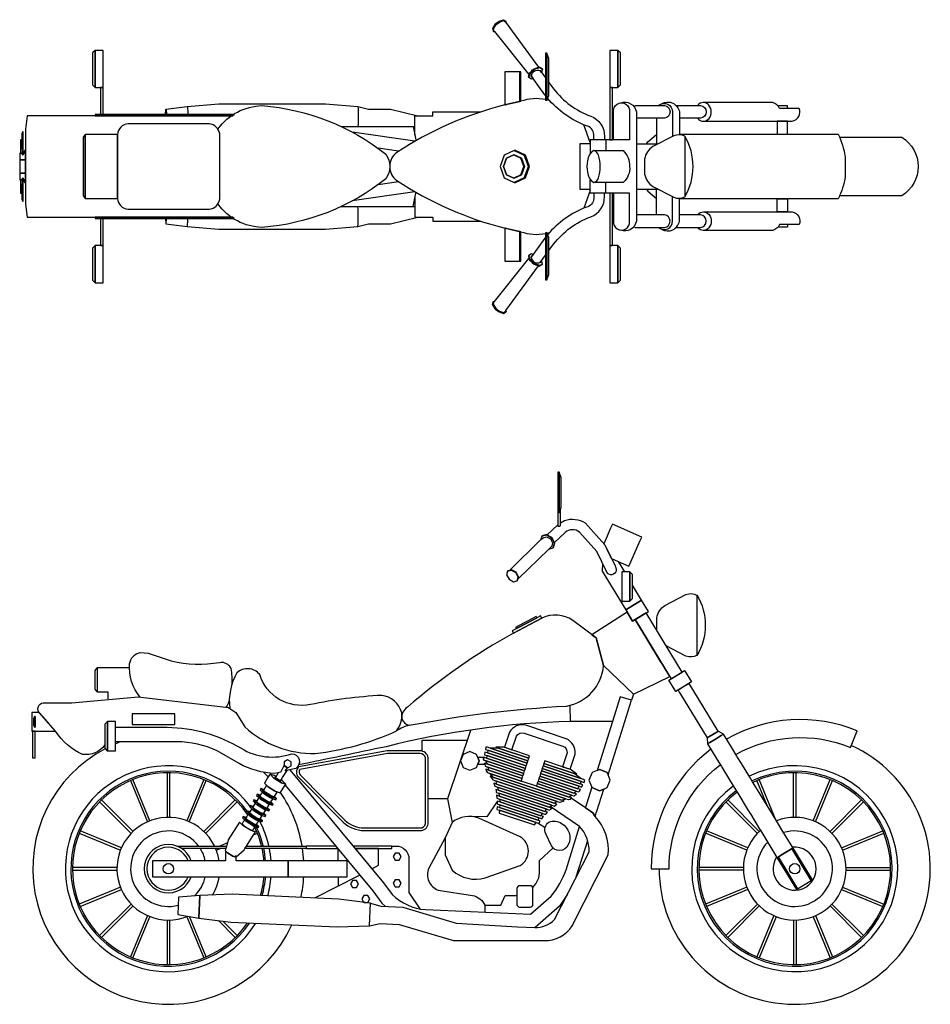
# Model space of a CAD drawing. Units: inches. Extents: x 29140 to 36807, y 11691 to 17950.
# Drawn here: x 29140 to 31310, y 15294 to 17641 of the extents above; entities that cross this region are included whole.
import ezdxf

# ---------------------------------------------------------------- set-up
doc = ezdxf.new("R2010")
doc.units = ezdxf.units.IN
doc.header["$MEASUREMENT"] = 0
doc.layers.add('linecad.com', color=7, linetype='Continuous')

msp = doc.modelspace()

# ---------------------------------------------------------------- linework, layer by layer
at = {"layer": 'linecad.com'}
for p, q in [((30273.4, 17630.9), (30266.3, 17619.5)), ((30273.4, 17630.9), (30282.5, 17637)), ((30282.5, 17637), (30292.8, 17640.5)), ((30292.8, 17640.5), (30298.6, 17637.4)), ((30298.6, 17637.4), (30299.4, 17636.2)), ((30298.8, 17634.2), (30376.5, 17527.4)), ((30266.3, 17619.5), (30268.1, 17613.2)), ((30268.1, 17613.2), (30269, 17612.1)), ((30271.1, 17612.2), (30353.6, 17510.2)), ((30271.1, 16969.1), (30353.6, 17071.1)), ((30298.8, 16947.2), (30376.5, 17053.9)), ((30266.3, 16961.9), (30268.1, 16968.2)), ((30268.1, 16968.2), (30269, 16969.2)), ((30273.4, 16950.5), (30266.3, 16961.9)), ((30273.4, 16950.5), (30282.5, 16944.4)), ((30282.5, 16944.4), (30292.8, 16940.8)), ((30292.8, 16940.8), (30298.6, 16944)), ((30298.6, 16944), (30299.4, 16945.1))]:
    msp.add_line(p, q, dxfattribs=at)
for points in [[(30274.3, 17629.8), (30267.2, 17618.4), (30269, 17612.1), (30271.1, 17612.2), (30270.2, 17613.3), (30268.6, 17619), (30275.1, 17629.4), (30283.5, 17635), (30292.8, 17638.2), (30297.9, 17635.4), (30298.8, 17634.2), (30299.4, 17636.2), (30293.6, 17639.4), (30283.3, 17635.8)], [(29320.1, 17567.5), (29313.7, 17561.2), (29313.7, 17485), (29320.1, 17478.6)], [(29339.1, 17567.5), (29320.1, 17567.5), (29320.1, 17478.6), (29339.1, 17478.6)], [(30396.2, 17560.6), (30393, 17560.6), (30393, 17479.8), (30396.2, 17479.8)], [(30401, 17547.8), (30396.2, 17560.6), (30396.2, 17448.5), (30396.3, 17448.5), (30398.4, 17454.2), (30400.6, 17460), (30401, 17461.1)], [(30565.2, 17567.5), (30546.1, 17567.5), (30546.1, 17478.6), (30565.2, 17478.6)], [(30571.5, 17561.2), (30565.2, 17567.5), (30565.2, 17478.6), (30571.5, 17485)], [(30385.2, 17524.1), (30386, 17523), (30379.1, 17526.9), (30366.5, 17522.6), (30355.7, 17512.6), (30352.9, 17502.9), (30352.1, 17504), (30353.8, 17510), (30354.8, 17513.7), (30357, 17515.7), (30364.9, 17523), (30365, 17523.1), (30365.7, 17523.7), (30374.1, 17526.6), (30376.5, 17527.4), (30378.2, 17528)], [(30332, 17516.1), (30295.8, 17516.1), (30295.8, 17437.6), (30297.6, 17438), (30302.1, 17439), (30327.5, 17444.6), (30332, 17445.6)], [(30333.9, 17516.1), (30332, 17516.1), (30332, 17445.6), (30333.9, 17446)], [(30396.2, 17479.8), (30393, 17479.8), (30393, 17463.8), (30396.2, 17463.8)], [(29339.1, 17478.6), (29332.8, 17478.6), (29332.8, 17414.5), (29339.1, 17414.5)], [(30396.2, 17463.8), (30393, 17463.8), (30393, 17448.4), (30396.2, 17448.4)], [(30552.5, 17478.6), (30546.1, 17478.6), (30546.1, 17354.2), (30552.5, 17354.2)], [(29379.5, 17414.5), (29319.8, 17414.5), (29319.8, 17411.3), (29379.5, 17411.3)], [(29481.1, 17414.5), (29379.5, 17414.5), (29379.5, 17411.3), (29481.1, 17411.3)], [(29651, 17414.5), (29481.1, 17414.5), (29481.1, 17411.3), (29647.4, 17411.3)], [(30945.3, 17367.5), (30969.9, 17367.5), (30969.9, 17398.6), (30945.3, 17398.6)], [(29146.5, 17370), (29144.9, 17370), (29144.9, 17331.9), (29146.5, 17331.9)], [(29148.1, 17373.2), (29146.5, 17373.2), (29146.5, 17318.3), (29148.1, 17318.3)], [(29296, 17366.9), (29291.3, 17360.5), (29291.3, 17220.8), (29296, 17214.5)], [(29372.9, 17366.9), (29296, 17366.9), (29296, 17214.5), (29372.9, 17214.5)], [(29146.5, 17331.9), (29144.9, 17331.9), (29144.9, 17354.2), (29141.8, 17354.2), (29141.8, 17322.4), (29146.5, 17322.4)], [(29153.9, 17322.4), (29148.1, 17322.4), (29148.1, 17318.3), (29146.5, 17318.3), (29146.5, 17322.4), (29140.2, 17322.4), (29140.2, 17306.5), (29153.9, 17306.5)], [(29153.9, 17331.5), (29148.5, 17322.4), (29153.9, 17322.4)], [(30342.4, 17317.6), (30318.6, 17328.8), (30294.7, 17317.6), (30284.9, 17290.7), (30294.7, 17263.7), (30318.6, 17252.6), (30342.4, 17263.7), (30352.2, 17290.7)], [(30343.1, 17290.7), (30335.9, 17271), (30318.6, 17262.9), (30317.1, 17262.9), (30299.7, 17271), (30292.5, 17290.7), (30299.7, 17310.3), (30317.1, 17318.5), (30318.6, 17318.5), (30335.9, 17310.3)], [(30341.6, 17290.7), (30334.4, 17310.3), (30317.1, 17318.5), (30299.7, 17310.3), (30292.5, 17290.7), (30299.7, 17271), (30317.1, 17262.9), (30334.4, 17271)], [(30335.9, 17310.3), (30318.6, 17318.5), (30317.1, 17318.5), (30334.4, 17310.3), (30341.6, 17290.7), (30334.4, 17271), (30317.1, 17262.9), (30318.6, 17262.9), (30335.9, 17271), (30343.1, 17290.7)], [(30345.3, 17317.6), (30321.5, 17328.8), (30318.6, 17328.8), (30342.4, 17317.6), (30352.2, 17290.7), (30342.4, 17263.7), (30318.6, 17252.6), (30321.5, 17252.6), (30345.3, 17263.7), (30355.2, 17290.7)], [(29153.9, 17306.5), (29140.2, 17306.5), (29140.2, 17274.8), (29153.9, 17274.8)], [(29153.9, 17274.8), (29140.2, 17274.8), (29140.2, 17258.9), (29146.5, 17258.9), (29146.5, 17263), (29148.1, 17263), (29148.1, 17258.9), (29153.9, 17258.9)], [(29146.5, 17258.9), (29141.8, 17258.9), (29141.8, 17227.2), (29144.9, 17227.2), (29144.9, 17249.4), (29146.5, 17249.4)], [(29146.5, 17249.4), (29144.9, 17249.4), (29144.9, 17211.3), (29146.5, 17211.3)], [(29148.1, 17263), (29146.5, 17263), (29146.5, 17208.1), (29148.1, 17208.1)], [(29153.9, 17258.9), (29148.5, 17258.9), (29153.9, 17249.8)], [(30552.5, 17227.2), (30546.1, 17227.2), (30546.1, 17102.7), (30552.5, 17102.7)], [(30945.3, 17213.8), (30969.9, 17213.8), (30969.9, 17182.7), (30945.3, 17182.7)], [(29379.5, 17170), (29319.8, 17170), (29319.8, 17166.8), (29379.5, 17166.8)], [(29339.1, 17166.8), (29332.8, 17166.8), (29332.8, 17102.7), (29339.1, 17102.7)], [(29647.4, 17170), (29379.5, 17170), (29379.5, 17166.8), (29651, 17166.8)], [(30332, 17135.8), (30327.5, 17136.7), (30302.1, 17142.4), (30297.6, 17143.4), (30295.8, 17143.8), (30295.8, 17065.2), (30332, 17065.2)], [(30333.9, 17135.3), (30332, 17135.8), (30332, 17065.2), (30333.9, 17065.2)], [(30396.2, 17133), (30393, 17133), (30393, 17029), (30396.2, 17029)], [(30401, 17033.5), (30401, 17120.2), (30400.6, 17121.3), (30398.4, 17127.2), (30396.3, 17132.8), (30396.2, 17133), (30396.2, 17020.7)], [(30396.2, 17117.5), (30393, 17117.5), (30393, 17101.6), (30396.2, 17101.6)], [(29320.1, 17102.7), (29313.7, 17096.3), (29313.7, 17020.1), (29320.1, 17013.8)], [(29339.1, 17102.7), (29320.1, 17102.7), (29320.1, 17013.8), (29339.1, 17013.8)], [(30565.2, 17102.7), (30546.1, 17102.7), (30546.1, 17013.8), (30565.2, 17013.8)], [(30571.5, 17096.3), (30565.2, 17102.7), (30565.2, 17013.8), (30571.5, 17020.1)], [(30385.2, 17057.2), (30386, 17058.3), (30379.1, 17054.5), (30366.5, 17058.8), (30355.7, 17068.7), (30352.9, 17078.4), (30352.1, 17077.3), (30353.8, 17071.3), (30354.8, 17067.6), (30357, 17065.6), (30364.9, 17058.3), (30365, 17058.2), (30365.7, 17057.6), (30374.1, 17054.8), (30376.5, 17053.9), (30378.2, 17053.3)], [(30396.2, 17029), (30393, 17029), (30393, 17020.7), (30396.2, 17020.7)], [(30274.3, 16951.5), (30267.2, 16962.9), (30269, 16969.2), (30271.1, 16969.1), (30270.2, 16968), (30268.6, 16962.4), (30275.1, 16951.9), (30283.5, 16946.3), (30292.8, 16943.1), (30297.9, 16946), (30298.8, 16947.2), (30299.4, 16945.1), (30293.6, 16941.9), (30283.3, 16945.5)], [(30425.3, 16562), (30422.1, 16562), (30422.1, 16538.8), (30425.3, 16538.8)], [(30430, 16549.2), (30425.3, 16562), (30425.3, 16466.2), (30426.8, 16470.5), (30428.4, 16474.7), (30430, 16479)], [(30425.3, 16538.8), (30422.1, 16538.8), (30422.1, 16522.9), (30425.3, 16522.9)], [(30425.3, 16522.9), (30422.1, 16522.9), (30422.1, 16474.5), (30425.3, 16474.5)], [(30428.4, 16474.7), (30426.8, 16470.5), (30425.3, 16466.2), (30422.1, 16466.2), (30422.1, 16433.8), (30423.7, 16433.8), (30424.1, 16434), (30426.8, 16433.4), (30428.4, 16435.1)], [(30425.3, 16474.5), (30422.1, 16474.5), (30422.1, 16466.2), (30425.3, 16466.2)], [(30617.8, 16397.5), (30622.3, 16407.7), (30552.7, 16438.7), (30548.2, 16428.5), (30537.2, 16403.9), (30531.8, 16391.8), (30534.3, 16389), (30542.6, 16372), (30550.2, 16356.4), (30566, 16349.3), (30591.3, 16338.1), (30595.9, 16348.3)], [(30407.3, 16405.7), (30394.7, 16412.6), (30383.9, 16409.7), (30381.9, 16401.7), (30387.5, 16406), (30395.5, 16408.2), (30404.8, 16403.1), (30409.9, 16393.7), (30407.9, 16385.6), (30401.2, 16379.2), (30411.5, 16381.9), (30414.2, 16393)], [(30400.1, 16410.9), (30396.9, 16412.6), (30395.5, 16413.4), (30384.7, 16410.5), (30383.9, 16409.7), (30394.7, 16412.6), (30407.3, 16405.7), (30414.2, 16393), (30411.5, 16381.9), (30412.3, 16382.7), (30415.1, 16393.8), (30414.7, 16394.5), (30412.7, 16398.1), (30408.2, 16406.3), (30408.1, 16406.5)], [(30327.6, 16312.8), (30321.9, 16323.3), (30311.5, 16329), (30302.6, 16326.6), (30300.3, 16317.4), (30306.1, 16307), (30316.4, 16301.3), (30325.4, 16303.7)], [(30313.5, 16329.1), (30312.3, 16329.8), (30306.8, 16328.3), (30303.4, 16327.3), (30302.6, 16326.6), (30311.5, 16329), (30321.9, 16323.3), (30327.6, 16312.8), (30325.4, 16303.7), (30326.2, 16304.5), (30327, 16307.6), (30328.4, 16313.6), (30327.8, 16314.7), (30322.7, 16324), (30322.7, 16324.1)], [(30594.2, 16325), (30575.2, 16325), (30575.2, 16255.2), (30594.2, 16255.2)], [(30600.6, 16318.7), (30594.2, 16325), (30594.2, 16255.2), (30600.6, 16261.5)], [(30621.9, 16257.7), (30584, 16234.6), (30600.5, 16207.5), (30638.5, 16230.6)], [(30384.3, 16214.4), (30381.3, 16220), (30372.2, 16215.2), (30371.4, 16214.8), (30365, 16211.4), (30330.2, 16193), (30323.8, 16189.6), (30323, 16189.2), (30313.9, 16184.4), (30316.9, 16178.8), (30326.8, 16184)], [(30365, 16211.4), (30371.4, 16214.8), (30372.2, 16215.2), (30370.7, 16218), (30363.5, 16214.2), (30328.7, 16195.8), (30321.6, 16192), (30323, 16189.2), (30323.8, 16189.6), (30330.2, 16193)], [(30606.4, 16211), (30600.5, 16207.5), (30587.7, 16228.5), (30503.4, 16175), (30513.6, 16167.3), (30531.3, 16101.3), (30602.3, 16033.7), (30689.4, 16075.1), (30675.7, 16097.5), (30670.6, 16105.6), (30667.3, 16110.8)], [(30632.6, 16227), (30606.4, 16211), (30692.4, 16070.1), (30718.6, 16086.1)], [(30686.5, 16066.5), (30724.5, 16089.7), (30741, 16062.6), (30703.1, 16039.4)], [(30735.2, 16059), (30731.3, 16056.7), (30722.1, 16051), (30712.8, 16045.3), (30708.9, 16043), (30711.8, 16038.3), (30714.9, 16033.3), (30778.4, 15929.2), (30782.3, 15931.5), (30791.5, 15937.2), (30800.8, 15942.8), (30804.6, 15945.2)], [(30597.9, 16019.3), (30570.8, 16027.3), (30552.4, 15968.4), (30515.8, 15851.5), (30521.9, 15854), (30530.3, 15850.5), (30539.9, 15846.6), (30542.2, 15841)], [(29206.2, 15967), (29194.2, 15980.7), (29186.7, 15989.3), (29169.2, 15989.3), (29169.2, 15944.8), (29225.7, 15944.8), (29218.2, 15953.4)], [(29177.2, 15954.3), (29175.6, 15954.3), (29175.6, 15957.5), (29174, 15957.5), (29174, 15976.6), (29175.6, 15976.6), (29175.6, 15979.7), (29177.2, 15979.7)], [(29177.2, 15979.7), (29175.6, 15979.7), (29175.6, 15954.3), (29177.2, 15954.3)], [(29510.1, 15986.7), (29408.5, 15986.7), (29408.5, 15961.3), (29510.1, 15961.3)], [(29175.6, 15976.6), (29174, 15976.6), (29174, 15957.5), (29175.6, 15957.5)], [(29349.1, 15968.2), (29342.8, 15961.9), (29342.8, 15904.7), (29347.3, 15900.2), (29349.1, 15898.4)], [(29368.2, 15968.2), (29349.1, 15968.2), (29349.1, 15898.4), (29368.2, 15898.4)], [(29177.2, 15944.8), (29170.8, 15944.8), (29170.8, 15881.3), (29177.2, 15881.3)], [(30811.5, 15934.5), (30817.1, 15937.9), (30804.6, 15945.2), (30800.8, 15942.8), (30791.5, 15937.2), (30782.3, 15931.5), (30778.4, 15929.2), (30779.2, 15914.8), (30784.7, 15918.1), (30798.1, 15926.3)], [(30849.9, 15884.2), (30849.1, 15885.4), (30838.2, 15903.3), (30827.3, 15921.2), (30817.1, 15937.9), (30811.5, 15934.5), (30798.1, 15926.3), (30784.7, 15918.1), (30779.2, 15914.8), (30790.3, 15896.5), (30801.2, 15878.6), (30812.1, 15860.7), (30812.9, 15859.5), (30842.7, 15810.6), (30849.3, 15799.8), (30851, 15797.1), (30875.9, 15756.2), (30878, 15752.8), (30880.5, 15748.6), (30881, 15747.8), (30902.3, 15713), (30905.6, 15707.6), (30922.4, 15680.1), (30944.3, 15644.2), (30990.9, 15567.8), (30993.6, 15569.5), (30947.3, 15645.4), (30950.1, 15647.1), (30963.5, 15655.3), (30976.9, 15663.5), (30979.7, 15665.2), (31026, 15589.3), (31028.8, 15591), (30982.1, 15667.6), (30960.9, 15702.3), (30943.3, 15731.1), (30942.4, 15732.7), (30921, 15767.7), (30888, 15821.8), (30886.3, 15824.5), (30879.7, 15835.3), (30859.8, 15867.9)], [(30234.8, 15874.1), (30231.6, 15882), (30228.3, 15889.9), (30212.6, 15896.4), (30196.9, 15889.9), (30190.4, 15874.1), (30196.9, 15858.4), (30212.6, 15851.9), (30228.3, 15858.4), (30231.6, 15866.3)], [(30254.5, 15893.4), (30248.5, 15895.5), (30247.3, 15889.1), (30253.3, 15887.1), (30345.1, 15856.4), (30347.1, 15862.5)], [(30260.9, 15904.7), (30254.9, 15906.7), (30250.5, 15906.7), (30249.6, 15901.8), (30255.6, 15899.8), (30349.1, 15868.5), (30351.2, 15874.5)], [(30253.3, 15887.1), (30252.2, 15880.8), (30343.1, 15850.4), (30345.1, 15856.4)], [(30255.6, 15899.8), (30254.5, 15893.4), (30347.1, 15862.5), (30349.1, 15868.5)], [(30281, 15904.7), (30260.9, 15904.7), (30351.2, 15874.5), (30353.2, 15880.5)], [(30301, 15904.7), (30295, 15906.7), (30274.9, 15906.7), (30281, 15904.7), (30353.2, 15880.5), (30355.2, 15886.5), (30313, 15900.6), (30310, 15901.7)], [(29775.6, 15848.7), (29777.4, 15851.4), (29773, 15850.4), (29778.9, 15858.3), (29778.5, 15858.1), (29777.7, 15858.6), (29771.2, 15862.4), (29770.3, 15862.9), (29770.3, 15863.8), (29762, 15847.9), (29762.5, 15847.7), (29761.8, 15847.6), (29756.1, 15846.1), (29752.5, 15840.5), (29750.4, 15837.1), (29749, 15834.9), (29751.9, 15832), (29758.3, 15828), (29761.8, 15826.9), (29763.2, 15829.1), (29766.5, 15834.4)], [(29786.8, 15872.4), (29778.5, 15877.2), (29770.3, 15872.4), (29770.3, 15862.9), (29778.5, 15858.1), (29786.8, 15862.9)], [(30251.9, 15874.2), (30245.9, 15876.2), (30245.4, 15878.5), (30246, 15882), (30231.6, 15882), (30234.8, 15874.1), (30231.6, 15866.3), (30248.1, 15866.3), (30247.5, 15869), (30253.5, 15867)], [(30252.2, 15880.8), (30246.1, 15882.8), (30246, 15882), (30245.4, 15878.5), (30245.9, 15876.2), (30251.9, 15874.2), (30341.1, 15844.4), (30343.1, 15850.4)], [(30253.5, 15867), (30247.5, 15869), (30248.1, 15866.3), (30249.2, 15861.7), (30255.2, 15859.7), (30337.1, 15832.3), (30339.1, 15838.4)], [(30251.9, 15874.2), (30253.5, 15867), (30339.1, 15838.4), (30341.1, 15844.4)], [(30387.3, 15862.4), (30385.3, 15856.4), (30478.8, 15825.1), (30484.8, 15823.1), (30487, 15827.6), (30483.5, 15830.2), (30477.5, 15832.2)], [(30389.3, 15868.4), (30387.3, 15862.4), (30477.5, 15832.2), (30461.5, 15844.3)], [(30391.3, 15874.5), (30389.3, 15868.4), (30461.5, 15844.3), (30467.5, 15842.3), (30451.5, 15854.3), (30445.5, 15856.3), (30436.5, 15859.4), (30433.5, 15860.4)], [(29772.5, 15816.4), (29774.2, 15819.1), (29764, 15822.4), (29745.2, 15834.2), (29736.6, 15842.7), (29735.4, 15840.9), (29730.9, 15833.8), (29723.1, 15821.4), (29728.4, 15816.2), (29731.7, 15812.9), (29734.6, 15811.1), (29747.2, 15803.2), (29750.5, 15801.1), (29753.5, 15800.2), (29760.7, 15797.9)], [(29765.5, 15827.6), (29763.2, 15829.1), (29761.8, 15826.9), (29758.3, 15828), (29751.9, 15832), (29749, 15834.9), (29750.4, 15837.1), (29746.7, 15839.4), (29739, 15841.9), (29736.6, 15842.7), (29745.2, 15834.2), (29764, 15822.4), (29774.2, 15819.1)], [(30371.2, 15814.2), (30335, 15826.3), (30256.8, 15852.5), (30250.8, 15854.5), (30251.7, 15850.6), (30254.7, 15846.5), (30260.7, 15844.5), (30441.5, 15784), (30447, 15782.2), (30447.5, 15782), (30452.4, 15783.5), (30454.3, 15785.1), (30455.4, 15786.1), (30450.4, 15787.7), (30449.4, 15788.1)], [(30255.2, 15859.7), (30256.8, 15852.5), (30335, 15826.3), (30337.1, 15832.3)], [(30260.7, 15844.5), (30267.1, 15835.6), (30431, 15780.8), (30441.5, 15784)], [(30267.1, 15835.6), (30261.1, 15837.7), (30267.5, 15828.8), (30273.5, 15826.8), (30420.6, 15777.6), (30426.6, 15775.6), (30428, 15776), (30437.1, 15778.8), (30431, 15780.8)], [(30379.2, 15838.3), (30377.2, 15832.3), (30466.4, 15802.5), (30472.4, 15800.5), (30474.2, 15802), (30476.2, 15805.9), (30470.2, 15807.9)], [(30381.2, 15844.4), (30379.2, 15838.3), (30470.2, 15807.9), (30473, 15813.7)], [(30383.3, 15850.4), (30381.2, 15844.4), (30473, 15813.7), (30479.1, 15811.6), (30481.9, 15817.4), (30475.9, 15819.4)], [(30385.3, 15856.4), (30383.3, 15850.4), (30475.9, 15819.4), (30478.8, 15825.1)], [(30547.3, 15828.6), (30542.2, 15841), (30539.9, 15846.6), (30530.3, 15850.5), (30521.9, 15854), (30515.8, 15851.5), (30503.9, 15846.6), (30496.5, 15828.6), (30503.4, 15811.8), (30503.9, 15810.6), (30516.3, 15805.5), (30521.9, 15803.2), (30531.6, 15807.2), (30539.9, 15810.6)], [(29747.2, 15803.2), (29734.6, 15811.1), (29731.7, 15812.9), (29728.4, 15816.2), (29724.2, 15809.6), (29721.8, 15805.8), (29720.9, 15804.3), (29726.7, 15798.6), (29739.3, 15790.7), (29746.1, 15788.5), (29746.9, 15789.8), (29753.5, 15800.1), (29753.5, 15800.2), (29750.5, 15801.1)], [(30276.2, 15819.2), (30270.2, 15821.2), (30272.2, 15813.8), (30278.3, 15811.8), (30407.8, 15768.5), (30413.8, 15766.5), (30413.9, 15766.6), (30419.9, 15771.2), (30413.9, 15773.2)], [(30273.5, 15826.8), (30274.5, 15825.5), (30276.2, 15819.2), (30413.9, 15773.2), (30419, 15777.1), (30420.6, 15777.6)], [(30373.2, 15820.3), (30371.2, 15814.2), (30449.4, 15788.1), (30449.6, 15788.3), (30451, 15789.5), (30455.1, 15792.9)], [(30375.2, 15826.3), (30373.2, 15820.3), (30455.1, 15792.9), (30460.1, 15791.2), (30461.1, 15790.9), (30466.7, 15795.7), (30460.7, 15797.7)], [(30377.2, 15832.3), (30375.2, 15826.3), (30460.7, 15797.7), (30466.4, 15802.5)], [(29714.9, 15786.4), (29706.2, 15794.9), (29704.5, 15792.2), (29709.9, 15787), (29713.2, 15783.7), (29716.1, 15781.9), (29728.7, 15774), (29732, 15771.9), (29735, 15770.9), (29742.2, 15768.6), (29743.8, 15771.3), (29733.7, 15774.6)], [(29713.4, 15792.5), (29712.5, 15792.8), (29706.2, 15794.9), (29714.9, 15786.4), (29733.7, 15774.6), (29743.8, 15771.3), (29738.5, 15776.5), (29737.6, 15775.2), (29730.8, 15777.4), (29718.2, 15785.3), (29712.4, 15791)], [(29740.4, 15785.2), (29737.1, 15787.3), (29724.5, 15795.2), (29721.6, 15797), (29718.3, 15800.2), (29713.4, 15792.5), (29712.4, 15791), (29718.2, 15785.3), (29730.8, 15777.4), (29737.6, 15775.2), (29738.5, 15776.5), (29742.3, 15782.5), (29743.4, 15784.2)], [(29723.3, 15799.6), (29714.6, 15808.2), (29713, 15805.5), (29718.3, 15800.2), (29721.6, 15797), (29724.5, 15795.2), (29737.1, 15787.3), (29740.4, 15785.2), (29743.4, 15784.2), (29750.6, 15781.9), (29752.3, 15784.6), (29742.1, 15787.8)], [(29714.6, 15808.2), (29723.3, 15799.6), (29742.1, 15787.8), (29752.3, 15784.6), (29746.9, 15789.8), (29746.1, 15788.5), (29739.3, 15790.7), (29726.7, 15798.6), (29720.9, 15804.3), (29721.8, 15805.8)], [(30280.3, 15804.5), (30274.3, 15806.5), (30275.3, 15802.9), (30275.7, 15799.3), (30281.7, 15797.3), (30396.3, 15759), (30402.4, 15756.9), (30404.8, 15759.6), (30407.8, 15761.8), (30401.7, 15763.8)], [(30282.5, 15790.3), (30276.4, 15792.4), (30277.2, 15785.4), (30283.2, 15783.4), (30386.7, 15748.8), (30392.8, 15746.8), (30397.6, 15751.9), (30391.5, 15753.9)], [(30278.3, 15811.8), (30280.3, 15804.5), (30401.7, 15763.8), (30403.8, 15765.5), (30407.8, 15768.5)], [(30281.7, 15797.3), (30282.5, 15790.3), (30391.5, 15753.9), (30396.3, 15759)], [(30531.6, 15807.2), (30521.9, 15803.2), (30516.3, 15805.5), (30503.9, 15810.6), (30503.4, 15811.8), (30490.6, 15770.8), (30488.6, 15764.3), (30488, 15762.5), (30500.3, 15754.4), (30506, 15750.5), (30511.3, 15742.2), (30513, 15747.7), (30513.8, 15750.3), (30515.1, 15754.4)], [(29689.3, 15768.3), (29687.7, 15765.6), (29693, 15760.4), (29696.3, 15757.1), (29699.2, 15755.3), (29711.8, 15747.4), (29715.1, 15745.3), (29718.1, 15744.4), (29725.3, 15742), (29727, 15744.7), (29716.8, 15748), (29698, 15759.8)], [(29696.5, 15765.9), (29689.3, 15768.3), (29698, 15759.8), (29716.8, 15748), (29727, 15744.7), (29721.6, 15749.9), (29720.8, 15748.6), (29713.9, 15750.8), (29701.3, 15758.7), (29695.5, 15764.4)], [(29707.6, 15768.6), (29704.7, 15770.4), (29701.4, 15773.7), (29696.5, 15765.9), (29695.5, 15764.4), (29701.3, 15758.7), (29713.9, 15750.8), (29720.8, 15748.6), (29721.6, 15749.9), (29726.5, 15757.6), (29723.6, 15758.6), (29720.2, 15760.7)], [(29697.8, 15781.6), (29696.1, 15778.9), (29701.4, 15773.7), (29704.7, 15770.4), (29707.6, 15768.6), (29720.2, 15760.7), (29723.6, 15758.6), (29726.5, 15757.6), (29733.7, 15755.3), (29735.4, 15758), (29725.2, 15761.3), (29706.4, 15773.1)], [(29697.8, 15781.6), (29706.4, 15773.1), (29725.2, 15761.3), (29735.4, 15758), (29730.1, 15763.2), (29729.2, 15761.9), (29722.4, 15764.1), (29709.8, 15772), (29704, 15777.7), (29705, 15779.2)], [(29716.1, 15781.9), (29713.2, 15783.7), (29709.9, 15787), (29705, 15779.2), (29704, 15777.7), (29709.8, 15772), (29722.4, 15764.1), (29729.2, 15761.9), (29730.1, 15763.2), (29731.1, 15764.9), (29735, 15770.9), (29732, 15771.9), (29728.7, 15774)], [(30284, 15776.4), (30278, 15778.5), (30278.1, 15777.6), (30277.8, 15771.8), (30283.8, 15769.8), (30378.1, 15738.3), (30384.2, 15736.2), (30387.4, 15741), (30388, 15741.7), (30382, 15743.7)], [(30283.2, 15783.4), (30284, 15776.4), (30382, 15743.7), (30386.7, 15748.8)], [(30283.8, 15769.8), (30283.4, 15763.2), (30374.4, 15732.8), (30378.1, 15738.3)], [(29703.4, 15734.1), (29690.8, 15742), (29687.9, 15743.8), (29684.6, 15747.1), (29683.3, 15745.1), (29681.4, 15742.1), (29679.7, 15739.4), (29678.7, 15737.8), (29684.5, 15732.1), (29697.1, 15724.2), (29703.9, 15722), (29704.7, 15723.3), (29708.8, 15729.7), (29709.6, 15731.1), (29706.7, 15732)], [(29680.9, 15755), (29679.2, 15752.3), (29684.6, 15747.1), (29687.9, 15743.8), (29690.8, 15742), (29703.4, 15734.1), (29706.7, 15732), (29709.6, 15731.1), (29716.8, 15728.7), (29718.5, 15731.4), (29708.4, 15734.7), (29689.6, 15746.5)], [(29688.1, 15752.7), (29680.9, 15755), (29689.6, 15746.5), (29708.4, 15734.7), (29718.5, 15731.4), (29713.2, 15736.6), (29712.3, 15735.3), (29705.5, 15737.5), (29692.9, 15745.4), (29687.1, 15751.1)], [(29711.8, 15747.4), (29699.2, 15755.3), (29696.3, 15757.1), (29693, 15760.4), (29690.7, 15756.8), (29688.1, 15752.7), (29687.1, 15751.1), (29692.9, 15745.4), (29705.5, 15737.5), (29712.3, 15735.3), (29713.2, 15736.6), (29718.1, 15744.4), (29715.1, 15745.3)], [(30283.4, 15763.2), (30277.4, 15765.2), (30277.1, 15758.7), (30283.1, 15756.7), (30370.8, 15727.3), (30376.8, 15725.3), (30380.5, 15730.8), (30374.4, 15732.8)], [(30283.1, 15756.7), (30282.8, 15750.1), (30367.1, 15721.9), (30370.8, 15727.3)], [(29697.3, 15698), (29701.7, 15704.8), (29691.5, 15708.1), (29672.7, 15719.9), (29664, 15728.4), (29637.1, 15685.9), (29635.1, 15679.1), (29632.9, 15671.5), (29631.1, 15665.2), (29629.8, 15660.8), (29633, 15657.6), (29635.6, 15655.1), (29648.2, 15647.2), (29653, 15645.6), (29655.8, 15647.8), (29655.8, 15645.7), (29674.7, 15662.3), (29676.5, 15665.2), (29680.5, 15671.5)], [(29694.9, 15720.8), (29682.3, 15728.7), (29679.4, 15730.5), (29676.1, 15733.8), (29674.9, 15731.8), (29673, 15728.9), (29671.2, 15726.1), (29670.2, 15724.5), (29676, 15718.8), (29688.6, 15710.9), (29695.4, 15708.7), (29696.3, 15710.1), (29700.4, 15716.5), (29701.2, 15717.8), (29698.2, 15718.7)], [(29672.5, 15741.7), (29670.8, 15739), (29676.1, 15733.8), (29679.4, 15730.5), (29682.3, 15728.7), (29694.9, 15720.8), (29698.2, 15718.7), (29701.2, 15717.8), (29708.4, 15715.4), (29710.1, 15718.1), (29699.9, 15721.4), (29681.1, 15733.2)], [(29679.7, 15739.4), (29672.5, 15741.7), (29681.1, 15733.2), (29699.9, 15721.4), (29710.1, 15718.1), (29704.7, 15723.3), (29703.9, 15722), (29697.1, 15724.2), (29684.5, 15732.1), (29678.7, 15737.8)], [(29779.8, 15636.4), (29655.8, 15636.4), (29655.8, 15647.8), (29653, 15645.6), (29648.2, 15647.2), (29635.6, 15655.1), (29633, 15657.6), (29630.4, 15657.6), (29630.4, 15636.4), (29456.7, 15636.4), (29456.7, 15598.3), (29779.8, 15598.3)], [(29822.7, 15665.2), (29676.5, 15665.2), (29680.5, 15671.5), (29822.7, 15671.5)], [(29892.7, 15671.5), (29822.7, 15671.5), (29822.7, 15665.2), (29897.9, 15665.2)], [(30026.6, 15671.5), (29934.5, 15671.5), (29939.8, 15665.2), (30026.6, 15665.2)], [(29995.3, 15665.2), (29939.8, 15665.2), (29979.4, 15617.4), (29995.3, 15625.5)], [(30044.3, 15654.3), (30034.8, 15654.3), (30030, 15646.1), (30034.8, 15637.8), (30044.3, 15637.8), (30049.1, 15646.1)], [(30979.7, 15665.2), (30976.9, 15663.5), (30963.5, 15655.3), (30950.1, 15647.1), (30947.3, 15645.4), (30993.6, 15569.5), (31026, 15589.3)], [(29920.5, 15636.4), (29779.8, 15636.4), (29779.8, 15598.3), (29920.5, 15598.3)], [(29947.4, 15581.1), (29942.7, 15589.3), (29933.2, 15589.3), (29928.4, 15581.1), (29933.2, 15572.8), (29942.7, 15572.8)], [(30049.1, 15582.6), (30044.3, 15590.8), (30034.8, 15590.8), (30030, 15582.6), (30034.8, 15574.3), (30044.3, 15574.3)], [(29569.7, 15553.5), (29518.7, 15549.4), (29516.9, 15508.3), (29567.3, 15499.7), (29567.3, 15499.8)], [(29969.3, 15553.7), (29959.8, 15553.7), (29955, 15545.5), (29959.7, 15537.4), (29960.8, 15537.2), (29969.3, 15537.2), (29974.1, 15545.5)]]:
    msp.add_lwpolyline(points, close=True, dxfattribs=at)
for points in [[(30273.8, 17627.3), (30268.6, 17619), (30270.2, 17613.3), (30271.1, 17612.2)], [(30277.6, 17631), (30283.5, 17635), (30292.8, 17638.2), (30297.9, 17635.4), (30298.8, 17634.2)], [(30353.6, 17510.2), (30357.4, 17513.4), (30362.2, 17520.9), (30363, 17521.4), (30365.7, 17523.7), (30374.1, 17526.6), (30376.5, 17527.4)], [(29488.3, 17427.4), (29539, 17433.8), (29540, 17433.6), (29540.7, 17417.8), (29540.7, 17414.5)], [(29946, 17433.6), (29970.9, 17427.2), (30023.7, 17427.1), (30089, 17411.3)], [(30969.9, 17428.7), (30969.9, 17435), (30946.8, 17435)], [(29647.4, 17411.3), (29157.6, 17411.3), (29153.9, 17380), (29153.9, 17201.3), (29157.6, 17170), (29647.4, 17170)], [(29487.8, 17414.5), (29488.3, 17427.4), (29489.1, 17427.3), (29489.6, 17415.2), (29489.6, 17414.5)], [(30081.7, 17365.6), (30081.7, 17411.3), (30124.9, 17411.3), (30124.9, 17420.8), (30237.7, 17420.8)], [(29906.3, 17386), (30081.7, 17386)], [(30077.6, 17386), (30084, 17354.3), (30084, 17351.9)], [(30499.1, 17347.6), (30483.9, 17390.1)], [(30657.5, 17405.5), (30657.5, 17344.6)], [(30081.9, 17350.7), (29932.6, 17372.8)], [(30633.8, 17344.6), (30636.9, 17349.8), (30657.5, 17366.9)], [(30724.9, 17362.7), (30724.9, 17218.6)], [(30499.1, 17344.6), (30474.4, 17344.6), (30474.4, 17236.7), (30499.1, 17236.7)], [(30537, 17354.2), (30537, 17328.8)], [(30609.4, 17344.6), (30660.9, 17344.6)], [(30043, 17327), (29993.9, 17334.3)], [(30043, 17254.3), (29993.9, 17247.1)], [(30537, 17227.2), (30537, 17252.6)], [(30081.9, 17230.6), (29932.6, 17208.6)], [(30077.6, 17195.3), (30084, 17227), (30084, 17229.4)], [(30499.1, 17233.7), (30484, 17191.4)], [(30609.4, 17236.7), (30660.9, 17236.7)], [(30633.8, 17236.7), (30636.9, 17231.6), (30657.5, 17214.4)], [(30657.5, 17175.8), (30657.5, 17236.7)], [(30081.7, 17215.7), (30081.7, 17170), (30124.9, 17170), (30124.9, 17160.5), (30237.7, 17160.5)], [(29906.3, 17195.3), (30081.7, 17195.3)], [(29487.8, 17166.8), (29488.3, 17153.9), (29489.1, 17154), (29489.6, 17166.1), (29489.6, 17166.8)], [(29488.3, 17153.9), (29539, 17147.6), (29540, 17147.7), (29540.7, 17163.5), (29540.7, 17166.8)], [(29946, 17147.7), (29970.9, 17154.1), (30023.7, 17154.2), (30089, 17170)], [(30969.9, 17152.6), (30969.9, 17146.3), (30946.8, 17146.3)], [(30353.6, 17071.1), (30357.4, 17068), (30362.2, 17060.4), (30363, 17059.9), (30365.7, 17057.6), (30374.1, 17054.8), (30376.5, 17053.9)], [(30273.8, 16954.1), (30268.6, 16962.4), (30270.2, 16968), (30271.1, 16969.1)], [(30277.6, 16950.3), (30283.5, 16946.3), (30292.8, 16943.1), (30297.9, 16946), (30298.8, 16947.2)], [(30396.9, 16412.6), (30422.1, 16436.9)], [(30306.8, 16328.3), (30381.9, 16401.7)], [(30401.2, 16379.2), (30327, 16307.6)], [(30529.1, 16344.7), (30528.1, 16326.2), (30584, 16234.6), (30621.9, 16257.7), (30600.6, 16292.8)], [(30566, 16349.3), (30580.9, 16325)], [(30753.9, 16269.5), (30753.9, 16125.3)], [(29325.1, 16039.1), (29320.3, 16045.4), (29320.3, 16089.9), (29325.1, 16096.2)], [(29402.4, 16096.2), (29325.1, 16096.2), (29325.1, 16039.1), (29350.5, 16039.1), (29350.5, 16022.4)], [(30602.3, 16033.7), (30598.1, 16019.3)], [(30552.4, 15968.4), (30452.9, 15968.4), (30451.6, 16006.7)], [(30214.4, 15946.4), (30159.7, 15784.3), (30170.8, 15727.9)], [(30098.9, 15897.7), (30098.9, 15924), (30206.9, 15924)], [(29491.3, 15845.9), (29491.3, 15739.7)], [(29497.6, 15739.7), (29497.6, 15845.9)], [(30983.5, 15739.7), (30983.5, 15845.9)], [(30989.9, 15739.7), (30989.9, 15845.9)], [(29404, 15827.3), (29444.7, 15729.2)], [(29450.5, 15731.6), (29409.9, 15829.8)], [(29579, 15829.8), (29538.3, 15731.6)], [(29544.2, 15729.2), (29584.8, 15827.3)], [(29772.5, 15816.4), (29981.2, 15564.8), (30002.7, 15535.3), (30011.9, 15527.3)], [(30921, 15767.7), (30896.3, 15827.3)], [(30942.8, 15731.6), (30902.1, 15829.8)], [(31030.6, 15731.6), (31071.2, 15829.8)], [(31036.4, 15729.2), (31077.1, 15827.3)], [(29330.6, 15776.8), (29405.7, 15701.6)], [(29410.2, 15706.1), (29335, 15781.2)], [(29653.8, 15781.2), (29578.7, 15706.1)], [(29583.2, 15701.6), (29658.3, 15776.8)], [(30159.7, 15784.3), (30113, 15784.3)], [(30278.1, 15777.6), (30253.1, 15740.8), (30212, 15742)], [(30897.9, 15701.6), (30822.8, 15776.8)], [(30902.4, 15706.1), (30827.3, 15781.2)], [(31070.9, 15706.1), (31146.1, 15781.2)], [(31075.4, 15701.6), (31150.6, 15776.8)], [(30376.8, 15725.3), (30392, 15715.9)], [(29282, 15701.9), (29380.2, 15661.3)], [(29382.6, 15667.1), (29284.5, 15707.8)], [(29697.3, 15698), (29706.8, 15701.9)], [(29704.4, 15707.8), (29699.2, 15705.6)], [(30872.4, 15661.3), (30774.3, 15701.9)], [(30874.9, 15667.1), (30776.7, 15707.8)], [(31098.5, 15667.1), (31196.6, 15707.8)], [(31100.9, 15661.3), (31199.1, 15701.9)], [(29635.1, 15679.1), (29616.8, 15671.5)], [(30493, 15684), (30465.1, 15597)], [(29514.2, 15671.5), (29632.9, 15671.5)], [(29631.1, 15665.2), (29526.7, 15665.2)], [(29608.7, 15661.3), (29618.1, 15665.2)], [(29899.2, 15636.4), (29899.2, 15663.6)], [(29372.1, 15620.5), (29265.8, 15620.5)], [(29265.8, 15614.2), (29372.1, 15614.2)], [(30864.3, 15620.5), (30758.1, 15620.5)], [(30864.3, 15614.2), (30758.1, 15614.2)], [(31109, 15620.5), (31215.3, 15620.5)], [(31109, 15614.2), (31215.3, 15614.2)], [(29843.4, 15547.6), (29950, 15602.3)], [(29899.2, 15598.3), (29899.2, 15576.3)], [(29380.2, 15573.5), (29282, 15532.8)], [(29284.5, 15527), (29382.6, 15567.6)], [(29567.3, 15499.7), (29643.2, 15489.9), (29896.9, 15478.5), (29973.3, 15481.5), (29975.7, 15535.3), (29899.9, 15545.1), (29646.1, 15556.4), (29569.7, 15553.5), (29567.3, 15499.8)], [(30445.1, 15556.4), (30426.4, 15528), (30368, 15477.1)], [(30872.4, 15573.5), (30774.3, 15532.8)], [(30874.9, 15567.6), (30776.7, 15527)], [(31098.5, 15567.6), (31196.6, 15527)], [(31100.9, 15573.5), (31199.1, 15532.8)], [(29405.7, 15533.1), (29330.6, 15458)], [(30248.6, 15530.2), (30286.7, 15530.2), (30296.9, 15553.5), (30322.3, 15553.5), (30324.8, 15554.1)], [(30897.9, 15533.1), (30822.8, 15458)], [(31075.4, 15533.1), (31150.6, 15458)], [(29335, 15453.5), (29410.2, 15528.6)], [(30902.4, 15528.6), (30827.3, 15453.5)], [(31070.9, 15528.6), (31146.1, 15453.5)], [(29444.7, 15505.6), (29404, 15407.4)], [(29409.9, 15405), (29450.5, 15503.1)], [(29491.3, 15495), (29491.3, 15388.8)], [(29497.6, 15388.8), (29497.6, 15495)], [(29538.3, 15503.1), (29579, 15405)], [(29584.8, 15407.4), (29545, 15503.5)], [(29613.6, 15493.7), (29653.8, 15453.5)], [(29658.3, 15458), (29623.9, 15492.4)], [(30936.9, 15505.6), (30896.3, 15407.4)], [(30942.8, 15503.1), (30902.1, 15405)], [(30983.5, 15495), (30983.5, 15388.8)], [(30989.9, 15495), (30989.9, 15388.8)], [(31030.6, 15503.1), (31071.2, 15405)], [(31036.4, 15505.6), (31077.1, 15407.4)]]:
    msp.add_lwpolyline(points, dxfattribs=at)
for points in [[(30360.1, 17511.4, 0.082094), (30358.7, 17506.4), (30363.3, 17500.2), (30359.9, 17499), (30352.9, 17502.9), (30355.7, 17512.6), (30366.5, 17522.6), (30379.1, 17526.9), (30386, 17523), (30383.7, 17514.7), (30380.2, 17519.5)], [(30393, 17459.4, -0.002336), (30391.7, 17461.1), (30358.7, 17506.4, -0.492002), (30380.2, 17519.5), (30393, 17501.9)], [(30361.3, 17513.5, -0.122012), (30366.9, 17518.6), (30367.5, 17519.2)], [(30401, 17491), (30412.3, 17475.4, 0.140182), (30500.7, 17410.6, -0.328033), (30533.4, 17361.8), (30533.4, 17354.2)], [(29539, 17433.8), (29615, 17440.1), (29868.7, 17440.1), (29946, 17433.6, -0.029349), (29946, 17386)], [(29612.9, 17380.5, -0.23449), (29717.9, 17435.7, -0.149809), (30012.8, 17319.9, -0.3039), (30012.8, 17261.5, -0.149997), (29717.9, 17145.6, -0.235618), (29612.9, 17200.8)], [(30393, 17450.3, 0.133999), (30333.9, 17446), (30295.8, 17437.6, 0.082355), (30038.6, 17324.2, 0.499076), (30038.6, 17257.2, 0.082806), (30296.7, 17143.6), (30333.9, 17135.3, 0.134), (30393, 17131.1, 0.134)], [(30402.7, 17447.9, 0.013863), (30396.6, 17449.5, 0.013863)], [(30508, 17354.2), (30508, 17367.2, 0.35135), (30490.5, 17387.5, -0.12739), (30398, 17453.3, -0.12739)], [(30555, 17354.2), (30555, 17420.8, -1.142287), (30592.9, 17420.8), (30592.9, 17354.2), (30499.1, 17354.2), (30499.1, 17322.1)], [(30571.9, 17442.4, -0.469575), (30609.4, 17420.8), (30609.4, 17160.5, -0.469497), (30571.9, 17138.9)], [(30605.4, 17436.2), (30676.5, 17436.2, -0.85361), (30676.5, 17405.5), (30609.4, 17405.5)], [(30663.1, 17436.6, -0.653212), (30695.4, 17420.8), (30695.4, 17362.4)], [(30670.3, 17440.5, -0.520227), (30712, 17420.8), (30712, 17367.5)], [(30703.9, 17436.2), (30762.5, 17436.2, -0.85361), (30762.5, 17405.5), (30712, 17405.5)], [(30755.7, 17405.1, 0.48525), (30782.5, 17405.1, 0.355248), (30782.2, 17436.7, 0.485257), (30755.7, 17436.6)], [(30769.1, 17398.6), (30980.8, 17398.6, 0.496315), (30997, 17428.7), (30950.7, 17428.7, 0.229433), (30934.5, 17443.1), (30769.1, 17443.1)], [(30712, 17366.2), (30712, 17367.5), (31090.5, 17367.5, -0.071403), (31106.9, 17314.3), (31106.9, 17267, -0.080352), (31090.5, 17213.8), (30712, 17213.8), (30712, 17215.1)], [(31093.8, 17360.5), (31241.9, 17360.5, -0.55614), (31241.9, 17220.8), (31093.8, 17220.8)], [(30508.2, 17328.8), (30577.8, 17328.8, -0.212779), (30593.3, 17290.7, -0.246397), (30577.8, 17252.6), (30508.2, 17252.6)], [(30555, 17227.2), (30555, 17160.5, 1.142287), (30592.9, 17160.5), (30592.9, 17227.2), (30499.1, 17227.2), (30499.1, 17259.2)], [(30508, 17227.2), (30508, 17214.1, -0.35135), (30490.5, 17193.8, 0.12739), (30398, 17128.1, 0.12739)], [(30401, 17090.4), (30412.3, 17105.9, -0.140182), (30500.7, 17170.7, 0.328033), (30533.4, 17219.5), (30533.4, 17227.2)], [(30663.1, 17144.8, 0.653212), (30695.4, 17160.5), (30695.4, 17219)], [(30670.3, 17140.8, 0.520227), (30712, 17160.5), (30712, 17213.8)], [(29539, 17147.6), (29615, 17141.2), (29868.7, 17141.2), (29946, 17147.7, 0.029349), (29946, 17195.3)], [(30605.4, 17145.1), (30676.5, 17145.1, 0.85361), (30676.5, 17175.8), (30609.4, 17175.8)], [(30703.9, 17145.1), (30762.5, 17145.1, 0.85361), (30762.5, 17175.8), (30712, 17175.8)], [(30755.7, 17176.2, -0.48525), (30782.5, 17176.2, -0.355248), (30782.2, 17144.6, -0.485257), (30755.7, 17144.8)], [(30769.1, 17182.7), (30980.8, 17182.7, -0.496315), (30997, 17152.6), (30950.7, 17152.6, -0.229433), (30934.5, 17138.3), (30769.1, 17138.3)], [(30396.6, 17131.8, 0.013863), (30402.7, 17133.4)], [(30393, 17121.9, 0.002336), (30391.7, 17120.2), (30358.7, 17074.9, 0.492002), (30380.2, 17061.8), (30393, 17079.5)], [(30360.1, 17069.9, -0.082094), (30358.7, 17074.9), (30363.3, 17081.1), (30359.9, 17082.3), (30352.9, 17078.4), (30355.7, 17068.7), (30366.5, 17058.8), (30379.1, 17054.5), (30386, 17058.3), (30383.7, 17066.6), (30380.2, 17061.8)], [(30361.3, 17067.9, 0.122012), (30366.9, 17062.7), (30367.5, 17062.1)], [(30428.4, 16441.2), (30438.1, 16447.4, -0.222483), (30487.5, 16441.4), (30534.3, 16389), (30558.7, 16338.8), (30561.6, 16331.8, -0.679083), (30540.8, 16320.9), (30515.1, 16373.5), (30474.2, 16419.3, 0.362791), (30439.6, 16418.5), (30414.7, 16394.5)], [(30658.2, 16185.1), (30658.2, 16215.4, -0.207553), (30677.4, 16244.9), (30727.6, 16270.7, -0.217848), (30753.9, 16269.5, -0.273086), (30753.9, 16125.3, -0.208394), (30727.6, 16124.1), (30680.7, 16148.2)], [(29427.3, 16026.2, -0.195416), (29401.9, 16105.8, -0.314401), (29427.3, 16132.8), (29446.3, 16130.7), (29501.2, 16112.4, 0.097826), (29616.4, 16109.1, -0.35064), (29642.9, 16094.8, -0.061555), (29645.6, 16056.4, -0.061555)], [(29342.8, 15912.5, -0.286), (29290, 15889.9, -0.141422), (29225.7, 15944.8), (29186.7, 15989.3, -0.67747), (29200.9, 16013), (29264.4, 16013), (29422.6, 16026.8), (29637.3, 16001.3), (29640.6, 15999.2), (29655.1, 15989.9), (29676.2, 15955.1, 0.190063), (29844.4, 15892, 0.078344), (30038, 15945.8, 0.192474), (30050.7, 15988.9, 0.302776), (30002.7, 16030.5, 0.036987), (29832.7, 16008.4, -0.180745), (29758.5, 16020.8, -0.180746), (29712, 16080, 0.43723), (29657.5, 16084.1, 0.161309), (29640.6, 15999.2)], [(29639.6, 16020.8, -0.124204), (29631.7, 16001.9)], [(29368.2, 15954.6), (29491.8, 15954.6, -0.131013), (29667.9, 15904.5, 0.226017), (29787.8, 15891.3, -0.766651), (29797.7, 15856.5), (29773, 15850.4)], [(30452.9, 15968.4, 0.054429), (30013, 15908.2, -0.002402), (29804.1, 15864.7)], [(30068.4, 15959.1, 0.085235), (30038, 15945.8)], [(30846.5, 15889.8, -0.230384), (31119.6, 15906.2), (31135.9, 15945.7, 0.231489), (30824.2, 15926.3, 0.231489)], [(29762.5, 15847.7), (29748.3, 15844.2, -0.114733), (29662.8, 15867.8), (29610.8, 15898.3, 0.108481), (29514.2, 15919.8), (29368.2, 15919.8)], [(30787, 15901.9, 0.236347), (30644.5, 15617.4), (30687.3, 15617.4, -0.232927), (30809.4, 15865.3)], [(29783.9, 15853.1), (30007.2, 15583.8), (30027.5, 15556, 0.174443), (30107, 15519.9), (30357.2, 15509.2), (30406.8, 15552, 0.087338), (30441.8, 15614.9), (30474.1, 15718)], [(29973.3, 15481.5), (29999, 15486.8), (30044.5, 15484.7), (30173.9, 15446.3), (30389.8, 15446.3, 0.267754), (30456.6, 15481.3), (30542.6, 15650.1, 0.2101), (30511.3, 15742.2), (30506, 15750.5), (30488, 15762.5), (30454.3, 15785.1)], [(29975.7, 15535.3), (30000.8, 15527.8), (30053.4, 15525.5), (30179.9, 15487.3), (30326.4, 15478.8), (30367.4, 15477.1, 0.201132), (30414.5, 15496.3), (30496.7, 15657.8, 0.201298), (30474.1, 15718), (30403.8, 15765.5)], [(30153.9, 15691), (30114.8, 15618.3, 0.426697), (30137.2, 15566.6), (30218.8, 15553.9, -0.233989), (30248.6, 15530.2), (30248.6, 15513.8)], [(30026.6, 15671.5), (30036.6, 15671.5, -0.425754), (30067.5, 15640.6), (30067.5, 15560.4), (30093.7, 15521.6)], [(30362.4, 15573, 0.21704), (30378.9, 15611.9), (30378.9, 15637.3), (30411.6, 15667.4)]]:
    msp.add_lwpolyline(points, format="xyb", dxfattribs=at)
for points in [[(29616.8, 17213), (29616.8, 17368.3, 0.35804), (29591.8, 17392.3), (29398.3, 17392.3, 0.366078), (29372.9, 17366.9), (29372.9, 17214.5, 0.366026), (29398.3, 17189.1), (29591.8, 17189.1, 0.358983)], [(30724.9, 17362.7, 0.215462), (30698.5, 17363.9), (30648.3, 17338.2, 0.211829), (30629.2, 17308.6), (30629.2, 17272.7, 0.207552), (30648.3, 17243.2), (30698.5, 17217.4, 0.215462), (30724.9, 17218.6, 0.273086)], [(30497.2, 17317.6, 0.204315), (30497.2, 17263.7, 0.158367), (30508.2, 17252.6, 0.253685), (30519.1, 17263.7, 0.163856), (30519.1, 17317.6, 0.22514), (30508.2, 17328.8, 0.165284)], [(29644, 17170), (29481.1, 17170), (29481.1, 17166.8), (29648.6, 17166.8, -0.010664)], [(30513.6, 16167.3), (30458.2, 16209.1, 0.267657), (30384.3, 16214.4), (30316.9, 16178.8, 0.051083), (30063.8, 16002.4, 0.299493), (30051, 15974.5, 0.259738), (30068.4, 15959.1, -0.034667), (30443, 16004.9, 0.340274), (30531.3, 16101.3)], [(30324, 15933.5, -0.358728), (30342.1, 15940.3), (30434.1, 15909.5, -0.358732), (30444.4, 15893.2), (30433.5, 15860.4), (30451.5, 15854.3), (30463.7, 15890.6, 0.330782), (30442.3, 15926.8), (30346, 15959.1, 0.330782), (30307.1, 15943), (30295, 15906.7), (30313, 15900.6)], [(30113, 15881.8, 0.385783), (30094, 15898.2), (30015.8, 15898.2), (29804.7, 15859.8, 0.419352), (29804.6, 15835.6), (29910.8, 15728.1, 0.178765), (29960.7, 15708.2), (30093.9, 15708.2, 0.391511), (30113, 15724.6)], [(30106.7, 15881.4, 0.379305), (30094, 15891.9), (30016.3, 15891.9), (29808, 15854, 0.372971), (29809.1, 15840.1), (29915.2, 15732.7, 0.177822), (29960.8, 15714.5), (30094, 15714.5, 0.386264), (30106.7, 15725)], [(30234.3, 15737.8, 0.263666), (30170.8, 15727.9), (30153.9, 15691), (30153.9, 15650.5), (30170.8, 15613.6, 0.25848), (30249, 15595.6), (30332.8, 15625.3, 0.56752), (30332.8, 15693.5)], [(30407.3, 15672.1), (30393.4, 15700.6, -0.383627), (30401.2, 15728.1, -0.274474), (30431.1, 15725.3, -0.387466), (30447.3, 15674.2, -0.254603), (30426.9, 15660.4, -0.274256)], [(30324.8, 15570.5), (30324.8, 15532.4, 0.414197), (30331.2, 15526), (30356.6, 15526, 0.414226), (30362.9, 15532.4), (30362.9, 15570.5, 0.414226), (30356.6, 15576.8), (30331.2, 15576.8, 0.414197)]]:
    msp.add_lwpolyline(points, format="xyb", close=True, dxfattribs=at)
for centre in [(29494.4, 15617.4), (30986.7, 15617.4)]:
    msp.add_circle(centre, 12.3, dxfattribs=at)
for centre, radius, start, end in [((29494.4, 15617.4), 323.1, 110.6115, 113.0057), ((30986.7, 15617.4), 323.1, 180, 65.3272), ((29494.4, 15617.4), 323.1, 117.7236, 335.5015), ((29494.4, 15617.4), 245.4, 37.6559, 327.9758), ((30986.7, 15617.4), 245.4, 126.5899, 116.1974), ((29494.4, 15617.4), 232.4, 36.1883, 326.1562), ((29494.4, 15617.4), 228.6, 34.1336, 325.5686), ((29494.4, 15617.4), 323.1, 42.584, 45.3597), ((30986.7, 15617.4), 232.4, 126.8802, 115.9071), ((30986.7, 15617.4), 228.6, 126.9728, 115.8145), ((29494.4, 15617.4), 323.1, 9.6468, 34.2369), ((29494.4, 15617.4), 122.4, 26.2567, 292.3384), ((29494.4, 15617.4), 245.4, 12.746, 27.3679), ((30986.7, 15617.4), 122.4, 131.8567, 110.9306), ((29494.4, 15617.4), 90, 36.9771, 285.0785), ((29494.4, 15617.4), 228.6, 13.7, 25.7026), ((29494.4, 15617.4), 232.4, 13.469, 25.2886), ((30986.7, 15617.4), 90, 135.6885, 107.0988), ((29494.4, 15617.4), 57.6, 19.2991, 340.7009), ((29494.4, 15617.4), 51.1, 21.9085, 338.0914), ((29494.4, 15617.4), 90, 12.2184, 32.0697), ((29494.4, 15617.4), 122.4, 8.9549, 22.9861), ((29494.4, 15617.4), 228.6, 4.7801, 12.0673), ((29494.4, 15617.4), 232.4, 4.7009, 11.8647), ((29494.4, 15617.4), 245.4, 4.4523, 11.2303), ((29494.4, 15617.4), 323.1, 3.3802, 8.5065), ((30986.7, 15617.4), 51.2, 147.1392, 95.6482), ((29494.4, 15617.4), 90, 313.8439, 347.7816), ((29494.4, 15617.4), 122.4, 329.1634, 351.045), ((29494.4, 15617.4), 228.6, 343.7509, 355.2199), ((29494.4, 15617.4), 232.4, 343.9816, 355.2991), ((29494.4, 15617.4), 245.4, 344.7039, 355.5477), ((29494.4, 15617.4), 323.1, 347.7999, 356.6198)]:
    msp.add_arc(centre, radius, start, end, dxfattribs=at)

doc.saveas('drawing.dxf')
